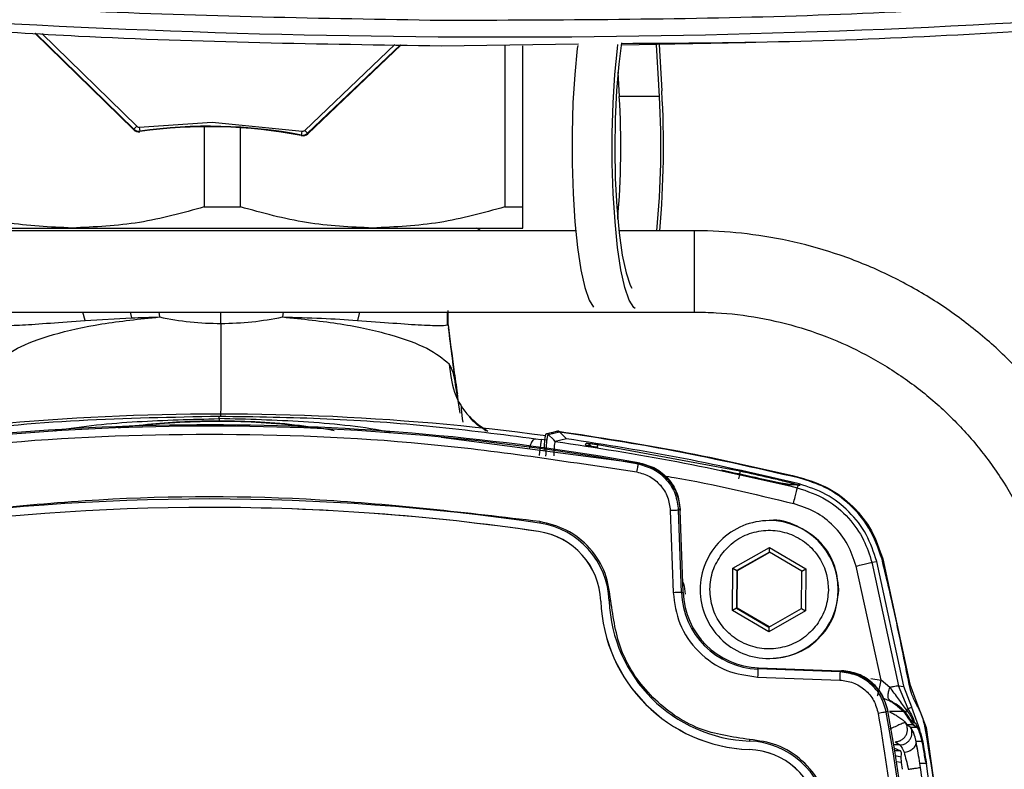
# Model space of a CAD drawing. Units: millimetres. Extents: x 10 to 416, y 10 to 287.
# Drawn here: x 304 to 316, y 197 to 206 of the extents above; entities that cross this region are included whole.
import ezdxf

# ---------------------------------------------------------------- set-up
doc = ezdxf.new("R2010")
doc.units = ezdxf.units.MM
doc.dimstyles.new('SLDDIMSTYLE1', dxfattribs={"dimtxt": 0.18, "dimasz": 3.556, "dimexe": 0, "dimexo": 0.0625, "dimgap": 0, "dimtad": 0, "dimtih": 1, "dimtoh": 1, "dimdec": 0, "dimrnd": 1e-09, "dimzin": 0, "dimdsep": 46, "dimtxsty": 'Standard', "dimsah": 1, "dimcen": 0.09, "dimadec": 0, "dimazin": 0, "dimtfac": 3.556, "dimtdec": 0, "dimtofl": 0, "dimtmove": 0, "dimatfit": 3, "dimfxl": 1, "dimfrac": 2, "dimtolj": 1, "dimtzin": 0, "dimarcsym": 0})

msp = doc.modelspace()

# ---------------------------------------------------------------- linework, layer by layer
at = {"color": 7, "linetype": 'Continuous', "lineweight": 25}
for p, q in [((304.285, 206.277), (305.499, 205.088)), ((305.499, 205.088), (304.285, 206.277)), ((305.504, 205.093), (304.295, 206.276)), ((304.372, 206.271), (305.539, 205.129)), ((307.608, 205.079), (308.718, 206.136)), ((309.29, 206.121), (310.979, 206.143)), ((308.789, 206.134), (307.643, 205.043)), ((307.647, 205.038), (308.798, 206.134)), ((308.798, 206.134), (307.647, 205.038)), ((310.072, 206.118), (310.072, 204.136)), ((310.295, 204.136), (310.295, 206.119)), ((311.977, 205.497), (311.94, 206.134)), ((311.974, 206.135), (312.007, 205.566)), ((311.466, 205.795), (311.483, 205.497)), ((311.977, 205.497), (311.483, 205.497)), ((305.569, 205.119), (306.469, 205.18)), ((306.469, 205.18), (307.577, 205.07)), ((305.499, 205.088), (305.504, 205.093)), ((305.499, 205.088), (305.499, 205.088)), ((305.539, 205.129), (305.504, 205.093)), ((305.569, 205.119), (305.576, 205.069)), ((305.577, 205.063), (305.576, 205.069)), ((306.372, 205.123), (306.372, 204.136)), ((306.817, 204.136), (306.817, 205.111)), ((307.567, 205.021), (307.577, 205.07)), ((307.608, 205.079), (307.643, 205.043)), ((307.567, 205.021), (307.566, 205.014)), ((307.643, 205.043), (307.647, 205.038)), ((307.647, 205.038), (307.647, 205.038)), ((306.372, 204.136), (306.817, 204.136)), ((310.072, 204.136), (310.295, 204.136)), ((310.946, 203.842), (301.409, 203.842)), ((302.895, 203.876), (304.745, 203.876)), ((304.745, 203.876), (308.445, 203.876)), ((308.445, 203.876), (310.295, 203.876)), ((309.783, 203.842), (309.723, 203.876)), ((312.409, 203.842), (311.477, 203.842)), ((312.409, 202.842), (312.409, 203.842)), ((301.409, 202.842), (312.409, 202.842)), ((304.905, 202.739), (304.877, 202.842)), ((304.905, 202.739), (305.474, 202.77)), ((305.46, 202.842), (305.474, 202.77)), ((305.811, 202.842), (305.82, 202.781)), ((306.577, 202.7), (306.576, 202.842)), ((307.343, 202.842), (307.335, 202.781)), ((308.283, 202.842), (308.257, 202.739)), ((309.368, 202.691), (309.365, 202.842)), ((309.37, 202.772), (309.376, 202.859)), ((309.375, 202.686), (309.376, 202.859)), ((309.289, 201.3), (311.726, 200.982)), ((310.608, 201.333), (310.747, 201.367)), ((310.675, 201.267), (310.608, 201.333)), ((310.732, 201.375), (310.723, 201.377)), ((310.832, 201.281), (310.747, 201.367)), ((310.451, 201.281), (310.522, 201.272)), ((310.584, 201.263), (310.522, 201.272)), ((310.694, 201.248), (310.675, 201.267)), ((310.832, 201.281), (310.694, 201.248)), ((310.694, 201.248), (310.694, 201.248)), ((311.067, 201.203), (311.073, 201.227)), ((311.215, 201.175), (311.215, 201.171)), ((311.217, 201.21), (312.968, 200.886)), ((311.717, 200.971), (311.739, 200.983)), ((313.54, 200.717), (313.67, 200.713)), ((313.689, 200.712), (313.559, 200.717)), ((313.69, 200.71), (313.56, 200.714)), ((313.67, 200.713), (313.69, 200.71)), ((313.67, 200.713), (313.689, 200.712)), ((313.675, 200.679), (313.69, 200.71)), ((313.689, 200.712), (313.711, 200.709)), ((313.711, 200.709), (313.69, 200.71)), ((313.693, 200.715), (313.699, 200.726)), ((306.437, 200.436), (306.436, 200.436)), ((312.111, 200.398), (312.146, 199.387)), ((312.233, 200.414), (312.212, 200.401)), ((312.247, 199.39), (312.212, 200.401)), ((312.234, 200.4), (312.233, 200.414)), ((312.269, 199.391), (312.234, 200.4)), ((313.336, 200.274), (313.329, 200.274)), ((310.487, 200.139), (310.487, 200.139)), ((312.88, 199.688), (313.332, 199.944)), ((313.332, 199.886), (312.93, 199.659)), ((312.939, 199.659), (313.336, 199.884)), ((313.332, 199.944), (313.78, 199.68)), ((313.332, 199.886), (313.332, 199.944)), ((313.73, 199.652), (313.332, 199.886)), ((314.706, 198.31), (314.399, 199.713)), ((314.593, 199.761), (314.653, 199.772)), ((314.593, 199.761), (314.923, 198.24)), ((314.986, 198.235), (314.653, 199.772)), ((314.727, 199.802), (315.062, 198.258)), ((312.876, 199.168), (312.88, 199.688)), ((312.88, 199.688), (312.93, 199.659)), ((312.93, 199.659), (312.926, 199.197)), ((312.939, 199.659), (312.93, 199.659)), ((312.934, 199.197), (312.939, 199.659)), ((313.726, 199.19), (313.73, 199.652)), ((313.73, 199.652), (313.78, 199.68)), ((313.78, 199.68), (313.775, 199.161)), ((312.247, 199.39), (312.269, 199.391)), ((312.598, 199.424), (312.598, 199.431)), ((314.058, 199.424), (314.058, 199.418)), ((314.186, 199.417), (314.186, 199.424)), ((311.255, 199.283), (311.256, 199.283)), ((312.926, 199.197), (312.876, 199.168)), ((313.323, 198.905), (312.876, 199.168)), ((312.926, 199.197), (313.324, 198.962)), ((312.926, 199.197), (312.934, 199.197)), ((313.328, 198.965), (312.934, 199.197)), ((313.775, 199.161), (313.323, 198.905)), ((313.324, 198.962), (313.726, 199.19)), ((313.726, 199.19), (313.775, 199.161)), ((313.324, 198.962), (313.323, 198.905)), ((313.329, 198.574), (313.336, 198.574)), ((313.19, 198.447), (313.198, 198.461)), ((314.201, 198.411), (313.19, 198.447)), ((313.198, 198.461), (314.208, 198.426)), ((314.208, 198.426), (314.221, 198.426)), ((313.186, 198.347), (314.197, 198.311)), ((314.581, 198.33), (314.706, 198.31)), ((314.816, 198.22), (314.706, 198.31)), ((315.062, 198.258), (315.146, 198.024)), ((315.038, 197.955), (314.923, 198.24)), ((314.923, 198.24), (314.987, 198.232)), ((314.987, 198.232), (314.986, 198.235)), ((315.084, 197.975), (314.987, 198.232)), ((315.146, 198.024), (315.26, 197.726)), ((314.791, 197.932), (314.771, 197.917)), ((314.985, 197.924), (314.812, 197.924)), ((315.053, 197.85), (315.013, 197.908)), ((315.084, 197.975), (315.038, 197.955)), ((315.084, 197.974), (315.084, 197.975)), ((315.184, 197.702), (315.084, 197.974)), ((314.995, 197.8), (315.004, 197.788)), ((314.995, 197.8), (315.007, 197.785)), ((315.004, 197.788), (315.007, 197.785)), ((315.007, 197.785), (315.025, 197.763)), ((315.138, 197.767), (315.088, 197.809)), ((315.097, 197.764), (315.099, 197.77)), ((315.025, 197.763), (315.097, 197.763)), ((315.07, 197.728), (315.025, 197.763)), ((315.071, 197.728), (315.07, 197.728)), ((315.071, 197.728), (315.071, 197.728)), ((315.072, 197.727), (315.071, 197.728)), ((315.146, 197.727), (315.072, 197.727)), ((315.097, 197.763), (315.097, 197.764)), ((315.097, 197.763), (315.141, 197.732)), ((315.141, 197.732), (315.146, 197.728)), ((315.146, 197.728), (315.146, 197.727)), ((315.196, 197.612), (315.184, 197.702)), ((315.184, 197.702), (315.184, 197.702)), ((315.26, 197.726), (315.509, 195.958)), ((314.881, 197.551), (314.937, 197.511)), ((315.138, 197.551), (315.139, 197.552)), ((315.219, 197.552), (315.139, 197.552)), ((315.217, 197.563), (315.219, 197.552)), ((313.083, 197.455), (313.082, 197.455)), ((314.862, 197.475), (314.944, 197.441)), ((314.937, 197.511), (314.863, 197.511)), ((314.944, 197.441), (314.868, 197.437)), ((314.953, 197.363), (314.878, 197.376)), ((314.956, 197.296), (314.89, 197.304)), ((314.956, 197.296), (314.953, 197.363)), ((314.97, 197.212), (314.956, 197.296)), ((315.184, 197.283), (315.179, 197.316)), ((315.261, 197.298), (315.264, 197.283)), ((315.192, 197.234), (315.184, 197.283)), ((315.264, 197.283), (315.184, 197.283)), ((315.304, 196.431), (315.192, 197.234)), ((315.383, 196.439), (315.264, 197.283))]:
    msp.add_line(p, q, dxfattribs=at)
at = {"color": 7, "linetype": 'Continuous', "lineweight": 25, "flags": 128}
for points in [[(311.511, 206.156), (311.476, 205.894), (311.448, 205.571), (311.431, 205.219), (311.426, 204.852), (311.433, 204.486), (311.451, 204.137), (311.48, 203.818), (311.519, 203.543), (311.566, 203.325), (311.618, 203.171), (311.637, 203.135)], [(313.04, 206.158), (312.61, 206.147), (311.506, 206.128)], [(310.97, 206.122), (310.965, 206.087), (310.934, 205.767), (310.912, 205.416), (310.902, 205.046), (310.902, 204.67), (310.914, 204.3), (310.936, 203.952), (310.969, 203.635), (311.01, 203.363), (311.058, 203.144), (311.112, 202.987), (311.166, 202.9)], [(311.677, 202.885), (311.663, 202.896), (311.606, 202.987), (311.552, 203.144), (311.503, 203.363), (311.462, 203.635), (311.43, 203.952), (311.408, 204.3), (311.396, 204.67), (311.396, 205.046), (311.406, 205.416), (311.428, 205.767), (311.459, 206.087), (311.465, 206.135)], [(314.221, 198.426), (314.21, 198.418), (314.201, 198.411)], [(315.088, 197.809), (315.085, 197.811), (315.079, 197.814)]]:
    msp.add_lwpolyline(points, dxfattribs=at)
at = {"color": 7, "linetype": 'Continuous', "lineweight": 25}
for centre, radius, start, end in [((310.062, 318.118), 111.889, 265.0823, 274.08626), ((300.374, 204.878), 11.653, 354.9004, 3.3876), ((301.048, 204.876), 10.453, 355.0861, 3.4081), ((301.668, 204.879), 10.328, 354.2337, 3.4276), ((305.564, 205.154), 0.0924, 225.6051, 278.155), ((305.564, 205.154), 0.0924, 225.6051, 278.155), ((305.564, 205.154), 0.0856, 225.6051, 278.155), ((305.564, 205.154), 0.0356, 269.6051, 278.155), ((306.428, 199.126), 6.004, 79.0578, 98.155), ((306.428, 199.126), 5.998, 79.0578, 98.155), ((306.428, 199.126), 5.998, 79.0578, 98.155), ((307.584, 205.105), 0.0356, 259.0578, 269.6051), ((307.584, 205.105), 0.0924, 259.0578, 313.6051), ((307.584, 205.105), 0.0924, 259.0578, 313.6051), ((307.584, 205.105), 0.0856, 259.0578, 313.6051), ((306.563, 171.538), 30.048, 82.3175, 103.7383), ((306.444, 171.338), 30.114, 79.8725, 100.1275), ((306.437, 171.338), 30.099, 79.8956, 100.1044), ((306.551, 192.637), 8.857, 83.3827, 96.352), ((310.584, 201.309), 0.034, 45.2278, 89.6895), ((306.436, 172.638), 27.902, 81.6216, 98.3784), ((306.436, 172.638), 27.798, 81.6216, 98.3784), ((306.437, 172.638), 27.798, 81.6216, 90), ((311.097, 200.169), 0.6, 171.1558, 173.062), ((310.355, 199.249), 1.004, 2.1398, 81.6207), ((313.329, 199.424), 0.85, 90.0009, 180.0012), ((313.329, 199.424), 0.85, 270.0016, 89.9984), ((310.355, 199.249), 0.9, 2.1398, 81.6207), ((310.356, 199.249), 0.9, 2.1398, 81.6207), ((315.247, 111.292), 88.149, 91.9503, 92.01585), ((313.225, 199.424), 0.978, 181.9989, 267.9989), ((313.232, 199.424), 0.964, 181.9989, 267.9989), ((313.329, 199.424), 0.85, 179.9988, 269.9991), ((313.153, 199.354), 1.9, 182.1396, 267.8582), ((313.154, 199.354), 1.9, 182.1396, 267.8582), ((311.951, 183.825), 15.473, 92.1226, 92.196), ((313.153, 199.354), 1.796, 182.1396, 267.8582), ((316.173, 198.267), 2.988, 176.5503, 178.468), ((285.135, 192.636), 30.103, 349.8963, 10.1037), ((285.142, 192.636), 30.118, 349.8733, 10.1267), ((315.067, 197.782), 0.0341, 339.4045, 52.0905), ((315.115, 197.742), 0.034, 335.197, 47.6191), ((285.461, 192.636), 30.22, 6.3063, 9.6913), ((313.682, 197.551), 0.596, 177.3902, 179.3109), ((313.049, 196.556), 1.004, 8.3769, 87.8584), ((313.049, 196.556), 0.9, 8.3769, 87.8584), ((313.05, 196.556), 0.9, 8.3769, 87.8584)]:
    msp.add_arc(centre, radius, start, end, dxfattribs=at)
for points, knots in [([(309.293, 206.431), (307.823, 206.456), (304.884, 206.505), (301.953, 206.728), (300.488, 206.84)], [0, 0, 0, 0, 0.5, 1, 1, 1, 1]), ([(318.021, 206.713), (316.568, 206.623), (313.661, 206.444), (310.749, 206.436), (309.293, 206.431)], [0, 0, 0, 0, 0.5, 1, 1, 1, 1]), ([(301.819, 206.442), (302.821, 206.367), (305.307, 206.18), (307.801, 206.143), (309.29, 206.121)], [0, 0, 0, 0, 0.402725, 1, 1, 1, 1]), ([(311.512, 206.15), (312.247, 206.154), (314.458, 206.168), (316.665, 206.313), (318.137, 206.41)], [0, 0, 0, 0, 0.332496, 1, 1, 1, 1]), ([(304.745, 203.876), (304.472, 203.889), (303.922, 203.914), (303.387, 204.062), (303.117, 204.136)], [0, 0, 0, 0, 0.495539, 1, 1, 1, 1]), ([(306.372, 204.136), (306.107, 204.063), (305.572, 203.915), (305.022, 203.889), (304.745, 203.876)], [0, 0, 0, 0, 0.496166, 1, 1, 1, 1]), ([(308.445, 203.876), (308.172, 203.889), (307.622, 203.914), (307.087, 204.062), (306.817, 204.136)], [0, 0, 0, 0, 0.495539, 1, 1, 1, 1]), ([(310.072, 204.136), (309.807, 204.063), (309.272, 203.915), (308.722, 203.889), (308.445, 203.876)], [0, 0, 0, 0, 0.4961659, 1, 1, 1, 1]), ([(310.295, 203.876), (310.295, 203.889), (310.295, 203.914), (310.295, 204.062), (310.295, 204.136)], [0, 0, 0, 0, 0.495539, 1, 1, 1, 1]), ([(317.909, 198.342), (317.907, 198.45), (317.902, 198.755), (317.843, 199.254), (317.715, 199.83), (317.525, 200.389), (317.277, 200.925), (316.972, 201.431), (316.615, 201.902), (316.21, 202.332), (315.762, 202.715), (315.274, 203.049), (314.754, 203.329), (314.207, 203.551), (313.639, 203.713), (313.067, 203.812), (312.655, 203.841), (312.439, 203.842), (312.409, 203.842)], [0, 0, 0, 0, 0.037609, 0.105847, 0.174107, 0.242368, 0.310628, 0.378889, 0.447149, 0.51541, 0.583671, 0.651932, 0.720192, 0.788453, 0.856714, 0.924975, 0.989653, 1, 1, 1, 1]), ([(303.808, 202.204), (303.882, 202.269), (304.027, 202.398), (304.488, 202.568), (305.081, 202.705), (305.575, 202.756), (305.82, 202.781)], [0, 0, 0, 0, 0.258083, 0.511167, 0.758256, 1, 1, 1, 1]), ([(305.474, 202.77), (305.53, 202.772), (305.644, 202.776), (305.761, 202.779), (305.82, 202.781)], [0, 0, 0, 0, 0.5006515, 1, 1, 1, 1]), ([(305.82, 202.781), (305.945, 202.758), (306.193, 202.711), (306.45, 202.704), (306.577, 202.7)], [0, 0, 0, 0, 0.506298, 1, 1, 1, 1]), ([(306.577, 202.7), (306.705, 202.704), (306.961, 202.712), (307.21, 202.758), (307.335, 202.781)], [0, 0, 0, 0, 0.498551, 1, 1, 1, 1]), ([(307.335, 202.781), (307.581, 202.756), (308.08, 202.705), (308.682, 202.568), (309.154, 202.398), (309.309, 202.269), (309.387, 202.204)], [0, 0, 0, 0, 0.241841, 0.488988, 0.741949, 1, 1, 1, 1]), ([(307.335, 202.781), (307.498, 202.776), (307.827, 202.767), (308.113, 202.749), (308.257, 202.739)], [0, 0, 0, 0, 0.497483, 1, 1, 1, 1]), ([(309.375, 202.688), (309.373, 202.709), (309.369, 202.751), (309.37, 202.794), (309.371, 202.816)], [0, 0, 0, 0, 0.49964, 1, 1, 1, 1]), ([(312.409, 202.842), (312.498, 202.84), (312.764, 202.835), (313.206, 202.781), (313.725, 202.656), (314.226, 202.47), (314.702, 202.226), (315.145, 201.928), (315.55, 201.579), (315.911, 201.185), (316.223, 200.751), (316.481, 200.283), (316.682, 199.787), (316.822, 199.272), (316.898, 198.787), (316.906, 198.476), (316.909, 198.342)], [0, 0, 0, 0, 0.0376124, 0.1130511, 0.188523, 0.2639949, 0.3394669, 0.4149388, 0.4904109, 0.565883, 0.6413551, 0.7168273, 0.7922996, 0.867772, 0.9432443, 1, 1, 1, 1]), ([(303.824, 202.686), (303.839, 202.682), (303.869, 202.674), (304.113, 202.68), (304.455, 202.705), (304.756, 202.728), (304.905, 202.739)], [0, 0, 0, 0, 0.25494, 0.507798, 0.756563, 1, 1, 1, 1]), ([(306.577, 202.7), (306.577, 202.626), (306.577, 202.476), (306.577, 202.248), (306.576, 202.032), (306.575, 201.835), (306.574, 201.676), (306.573, 201.58), (306.572, 201.554), (306.572, 201.552)], [0, 0, 0, 0, 0.164524, 0.329048, 0.49357, 0.658092, 0.822614, 0.987137, 1, 1, 1, 1]), ([(308.257, 202.739), (308.409, 202.728), (308.714, 202.705), (309.064, 202.68), (309.319, 202.674), (309.356, 202.682), (309.375, 202.686)], [0, 0, 0, 0, 0.2430858, 0.4914557, 0.7439784, 1, 1, 1, 1]), ([(309.375, 202.686), (309.375, 202.687), (309.375, 202.688), (309.37, 202.69), (309.368, 202.691)], [0, 0, 0, 0, 0.49971, 1, 1, 1, 1]), ([(309.375, 202.686), (309.398, 202.498), (309.434, 202.204), (309.474, 201.934), (309.489, 201.837)], [0, 0, 0, 0, 0.63968, 1, 1, 1, 1]), ([(309.503, 201.742), (309.494, 201.802), (309.45, 202.082), (309.411, 202.399), (309.38, 202.649)], [0, 0, 0, 0, 0.212798, 1, 1, 1, 1]), ([(309.387, 202.204), (309.401, 202.086), (309.43, 201.85), (309.607, 201.551), (309.784, 201.43), (309.864, 201.375)], [0, 0, 0, 0, 0.353592, 0.707184, 1, 1, 1, 1]), ([(309.524, 201.595), (309.502, 201.736), (309.471, 201.941), (309.43, 202.132), (309.401, 202.181), (309.387, 202.204)], [0, 0, 0, 0, 0.531805, 0.77977, 1, 1, 1, 1]), ([(309.539, 201.683), (309.538, 201.682), (309.534, 201.679), (309.538, 201.624), (309.547, 201.543), (309.554, 201.484)], [0, 0, 0, 0, 0.120097, 0.351611, 1, 1, 1, 1]), ([(301.45, 201.099), (302.006, 201.19), (303.115, 201.372), (304.829, 201.529), (305.98, 201.549), (306.556, 201.56)], [0, 0, 0, 0, 0.3340452, 0.6669524, 1, 1, 1, 1]), ([(304.53, 201.378), (304.537, 201.379), (304.87, 201.441), (305.545, 201.504), (306.218, 201.521), (306.555, 201.53)], [0, 0, 0, 0, 0.009552, 0.504216, 1, 1, 1, 1]), ([(306.555, 201.53), (306.555, 201.522), (306.555, 201.505), (306.555, 201.502), (306.554, 201.501)], [0, 0, 0, 0, 0.5, 1, 1, 1, 1]), ([(306.555, 201.53), (306.555, 201.539), (306.556, 201.555), (306.556, 201.559), (306.556, 201.56)], [0, 0, 0, 0, 0.559642, 1, 1, 1, 1]), ([(308.665, 201.362), (308.645, 201.365), (308.297, 201.433), (307.594, 201.502), (306.902, 201.521), (306.555, 201.53)], [0, 0, 0, 0, 0.029066, 0.513892, 1, 1, 1, 1]), ([(306.556, 201.56), (306.999, 201.554), (307.885, 201.541), (309.197, 201.445), (310.033, 201.336), (310.451, 201.281)], [0, 0, 0, 0, 0.3331315, 0.6663585, 1, 1, 1, 1]), ([(309.845, 201.376), (309.769, 201.427), (309.69, 201.48), (309.638, 201.553), (309.636, 201.555)], [0, 0, 0, 0, 0.963146, 1, 1, 1, 1]), ([(306.554, 201.501), (306.414, 201.499), (306.135, 201.495), (305.722, 201.462), (305.449, 201.434), (305.315, 201.412), (305.314, 201.412)], [0, 0, 0, 0, 0.3376926, 0.6675153, 0.9995422, 1, 1, 1, 1]), ([(307.971, 201.381), (307.829, 201.404), (307.529, 201.451), (307.055, 201.492), (306.723, 201.498), (306.554, 201.501)], [0, 0, 0, 0, 0.3074017, 0.6496611, 1, 1, 1, 1]), ([(301.172, 200.873), (302.043, 201.005), (303.787, 201.271), (306.436, 201.371), (309.084, 201.271), (310.829, 201.005), (311.699, 200.873)], [0, 0, 0, 0, 0.249513, 0.5, 0.750487, 1, 1, 1, 1]), ([(310.559, 201.135), (310.56, 201.164), (310.562, 201.223), (310.568, 201.291), (310.576, 201.335), (310.581, 201.341), (310.584, 201.343)], [0, 0, 0, 0, 0.256798, 0.516439, 0.775026, 1, 1, 1, 1]), ([(310.579, 201.068), (310.581, 201.107), (310.585, 201.184), (310.593, 201.271), (310.601, 201.323), (310.605, 201.33), (310.608, 201.333)], [0, 0, 0, 0, 0.279658, 0.559137, 0.779437, 1, 1, 1, 1]), ([(310.584, 201.343), (310.586, 201.344), (310.597, 201.346), (310.616, 201.351), (310.642, 201.357), (310.669, 201.364), (310.695, 201.37), (310.713, 201.375), (310.723, 201.377)], [0, 0, 0, 0, 0.046677, 0.233387, 0.420096, 0.606806, 0.803403, 1, 1, 1, 1]), ([(313.706, 200.796), (313.153, 200.923), (312.165, 201.149), (311.163, 201.3), (310.723, 201.367)], [0, 0, 0, 0, 0.560009, 1, 1, 1, 1]), ([(310.747, 201.367), (310.744, 201.369), (310.74, 201.373), (310.735, 201.374), (310.732, 201.375)], [0, 0, 0, 0, 0.5, 1, 1, 1, 1]), ([(310.732, 201.375), (311.231, 201.299), (312.23, 201.147), (313.214, 200.92), (313.707, 200.806)], [0, 0, 0, 0, 0.5000001, 1, 1, 1, 1]), ([(310.451, 201.281), (310.441, 201.278), (310.419, 201.271), (310.39, 201.221), (310.377, 201.177), (310.371, 201.159)], [0, 0, 0, 0, 0.372954, 0.745954, 1, 1, 1, 1]), ([(310.522, 201.272), (310.521, 201.267), (310.52, 201.258), (310.513, 201.205), (310.504, 201.141), (310.498, 201.096), (310.495, 201.074)], [0, 0, 0, 0, 0.279625, 0.559279, 0.779639, 1, 1, 1, 1]), ([(310.694, 201.248), (310.691, 201.245), (310.687, 201.239), (310.681, 201.2), (310.678, 201.144), (310.678, 201.098), (310.678, 201.073)], [0, 0, 0, 0, 0.253757, 0.498136, 0.735709, 1, 1, 1, 1]), ([(310.694, 201.248), (311.194, 201.172), (312.195, 201.02), (313.181, 200.792), (313.675, 200.679)], [0, 0, 0, 0, 0.499996, 1, 1, 1, 1]), ([(311.215, 201.175), (311.196, 201.178), (311.157, 201.184), (311.108, 201.193), (311.074, 201.2), (311.069, 201.202), (311.067, 201.203)], [0, 0, 0, 0, 0.249094, 0.498555, 0.748871, 1, 1, 1, 1]), ([(311.073, 201.227), (311.075, 201.227), (311.08, 201.228), (311.114, 201.225), (311.161, 201.219), (311.198, 201.213), (311.217, 201.21)], [0, 0, 0, 0, 0.250748, 0.5012471, 0.7510235, 1, 1, 1, 1]), ([(311.073, 201.227), (311.085, 201.224), (311.107, 201.218), (311.132, 201.199), (311.14, 201.183), (311.143, 201.178)], [0, 0, 0, 0, 0.39692, 0.793854, 1, 1, 1, 1]), ([(311.214, 201.173), (311.215, 201.178), (311.217, 201.192), (311.218, 201.205), (311.217, 201.209), (311.217, 201.21)], [0, 0, 0, 0, 0.1937487, 0.5968735, 1, 1, 1, 1]), ([(311.717, 200.971), (311.783, 200.952), (311.915, 200.915), (312.073, 200.78), (312.184, 200.605), (312.202, 200.469), (312.212, 200.401)], [0, 0, 0, 0, 0.249991, 0.499998, 0.750006, 1, 1, 1, 1]), ([(311.726, 200.982), (311.793, 200.964), (311.926, 200.926), (312.087, 200.79), (312.203, 200.611), (312.222, 200.471), (312.231, 200.4)], [0, 0, 0, 0, 0.248146, 0.496293, 0.744441, 1, 1, 1, 1]), ([(311.739, 200.983), (311.804, 200.965), (311.935, 200.928), (312.092, 200.795), (312.205, 200.619), (312.224, 200.483), (312.233, 200.414)], [0, 0, 0, 0, 0.248128, 0.496248, 0.744689, 1, 1, 1, 1]), ([(311.699, 200.873), (311.754, 200.857), (311.863, 200.826), (311.995, 200.714), (312.088, 200.567), (312.103, 200.454), (312.111, 200.398)], [0, 0, 0, 0, 0.249993, 0.499998, 0.750004, 1, 1, 1, 1]), ([(312.027, 200.826), (312.071, 200.819), (312.609, 200.731), (313.14, 200.602), (313.627, 200.484)], [0, 0, 0, 0, 0.081448, 1, 1, 1, 1]), ([(313.56, 200.714), (313.559, 200.714), (313.558, 200.715), (313.55, 200.716), (313.523, 200.722), (313.394, 200.75), (313.126, 200.811), (312.881, 200.864), (312.742, 200.893)], [0, 0, 0, 0, 0.010661, 0.022338, 0.050639, 0.134116, 0.506825, 1, 1, 1, 1]), ([(312.968, 200.886), (312.968, 200.883), (312.968, 200.878), (312.964, 200.852), (312.958, 200.821), (312.953, 200.799), (312.951, 200.788)], [0, 0, 0, 0, 0.27963, 0.559288, 0.779644, 1, 1, 1, 1]), ([(312.968, 200.886), (313.09, 200.859), (313.274, 200.818), (313.493, 200.766), (313.616, 200.735), (313.671, 200.721), (313.693, 200.715)], [0, 0, 0, 0, 0.495868, 0.744805, 0.899822, 1, 1, 1, 1]), ([(313.707, 200.806), (313.827, 200.768), (314.066, 200.691), (314.368, 200.457), (314.606, 200.16), (314.687, 199.921), (314.727, 199.802)], [0, 0, 0, 0, 0.2500451, 0.5000012, 0.7499564, 1, 1, 1, 1]), ([(313.447, 200.739), (313.483, 200.735), (313.559, 200.727), (313.634, 200.719), (313.674, 200.714)], [0, 0, 0, 0, 0.4720291, 1, 1, 1, 1]), ([(313.56, 200.714), (313.556, 200.715), (313.552, 200.716), (313.548, 200.716), (313.548, 200.717)], [0, 0, 0, 0, 0.887421, 1, 1, 1, 1]), ([(313.674, 200.714), (313.677, 200.715), (313.684, 200.716), (313.69, 200.715), (313.693, 200.715)], [0, 0, 0, 0, 0.559894, 1, 1, 1, 1]), ([(313.674, 200.714), (313.676, 200.714), (313.681, 200.713), (313.686, 200.713), (313.689, 200.712), (313.69, 200.712), (313.69, 200.712), (313.69, 200.712), (313.69, 200.712), (313.689, 200.712)], [0, 0, 0, 0, 0.391598, 0.66559, 0.764546, 0.845304, 0.882367, 0.919406, 1, 1, 1, 1]), ([(313.693, 200.715), (313.698, 200.713), (313.706, 200.711), (313.712, 200.709), (313.711, 200.709), (313.711, 200.709)], [0, 0, 0, 0, 0.475586, 0.73427, 1, 1, 1, 1]), ([(314.718, 199.798), (314.672, 199.931), (314.58, 200.195), (314.317, 200.492), (314.021, 200.698), (313.811, 200.763), (313.706, 200.796)], [0, 0, 0, 0, 0.279858, 0.559616, 0.779772, 1, 1, 1, 1]), ([(310.504, 200.262), (309.603, 200.368), (307.8, 200.58), (305.071, 200.58), (303.268, 200.368), (302.367, 200.262)], [0, 0, 0, 0, 0.333264, 0.66673, 1, 1, 1, 1]), ([(313.627, 200.484), (313.634, 200.512), (313.648, 200.568), (313.663, 200.631), (313.672, 200.67), (313.674, 200.676), (313.675, 200.679)], [0, 0, 0, 0, 0.2796254, 0.55928, 0.7796395, 1, 1, 1, 1]), ([(313.675, 200.679), (313.798, 200.636), (314.034, 200.556), (314.309, 200.319), (314.5, 200.051), (314.563, 199.854), (314.593, 199.761)], [0, 0, 0, 0, 0.284663, 0.54625, 0.78471, 1, 1, 1, 1]), ([(314.399, 199.713), (314.369, 199.804), (314.309, 199.987), (314.129, 200.215), (313.901, 200.394), (313.718, 200.454), (313.627, 200.484)], [0, 0, 0, 0, 0.250007, 0.500012, 0.750012, 1, 1, 1, 1]), ([(311.378, 199.287), (311.362, 199.402), (311.33, 199.637), (311.132, 199.946), (310.847, 200.176), (310.616, 200.234), (310.504, 200.262)], [0, 0, 0, 0, 0.24233, 0.5, 0.75767, 1, 1, 1, 1]), ([(314.186, 199.424), (314.174, 199.535), (314.148, 199.756), (313.952, 200.042), (313.674, 200.219), (313.447, 200.295), (313.338, 200.274), (313.337, 200.274)], [0, 0, 0, 0, 0.249314, 0.498628, 0.747942, 0.997257, 1, 1, 1, 1]), ([(312.741, 199.858), (312.793, 199.917), (312.897, 200.033), (313.112, 200.134), (313.345, 200.167), (313.581, 200.123), (313.793, 200.005), (313.951, 199.826), (314.042, 199.625), (314.053, 199.487), (314.058, 199.424)], [0, 0, 0, 0, 0.127391, 0.254783, 0.382178, 0.509577, 0.643535, 0.773706, 0.89629, 1, 1, 1, 1]), ([(312.598, 199.431), (312.605, 199.508), (312.619, 199.662), (312.7, 199.793), (312.741, 199.858)], [0, 0, 0, 0, 0.501903, 1, 1, 1, 1]), ([(314.399, 199.713), (314.426, 199.72), (314.482, 199.734), (314.545, 199.749), (314.584, 199.758), (314.59, 199.76), (314.593, 199.761)], [0, 0, 0, 0, 0.279629, 0.559286, 0.779642, 1, 1, 1, 1]), ([(315.053, 198.255), (314.996, 198.544), (314.894, 199.061), (314.772, 199.573), (314.718, 199.798)], [0, 0, 0, 0, 0.560003, 1, 1, 1, 1]), ([(312.265, 199.516), (312.267, 199.51), (312.286, 199.463), (312.29, 199.413), (312.293, 199.369)], [0, 0, 0, 0, 0.138865, 1, 1, 1, 1]), ([(312.146, 199.387), (312.164, 199.257), (312.202, 198.988), (312.444, 198.644), (312.788, 198.403), (313.057, 198.365), (313.186, 198.347)], [0, 0, 0, 0, 0.240989, 0.5, 0.759011, 1, 1, 1, 1]), ([(313.915, 198.99), (313.864, 198.933), (313.762, 198.819), (313.552, 198.718), (313.324, 198.682), (313.095, 198.72), (312.889, 198.825), (312.727, 198.989), (312.619, 199.196), (312.605, 199.348), (312.598, 199.424)], [0, 0, 0, 0, 0.125, 0.25, 0.375001, 0.500001, 0.625, 0.75, 0.875, 1, 1, 1, 1]), ([(313.336, 198.575), (313.446, 198.587), (313.667, 198.612), (313.947, 198.805), (314.145, 199.084), (314.173, 199.306), (314.186, 199.417)], [0, 0, 0, 0, 0.247931, 0.498621, 0.74931, 1, 1, 1, 1]), ([(314.058, 199.418), (314.051, 199.343), (314.038, 199.189), (313.956, 199.058), (313.915, 198.99)], [0, 0, 0, 0, 0.48589, 1, 1, 1, 1]), ([(313.087, 197.579), (312.874, 197.609), (312.433, 197.672), (311.868, 198.069), (311.472, 198.634), (311.408, 199.075), (311.378, 199.287)], [0, 0, 0, 0, 0.241049, 0.5, 0.758951, 1, 1, 1, 1]), ([(314.771, 197.917), (314.753, 197.983), (314.715, 198.114), (314.58, 198.273), (314.405, 198.384), (314.269, 198.402), (314.201, 198.411)], [0, 0, 0, 0, 0.249991, 0.499998, 0.750006, 1, 1, 1, 1]), ([(314.209, 198.423), (314.277, 198.414), (314.415, 198.395), (314.593, 198.283), (314.733, 198.122), (314.771, 197.986), (314.791, 197.918)], [0, 0, 0, 0, 0.248146, 0.496293, 0.74444, 1, 1, 1, 1]), ([(314.791, 197.932), (314.772, 197.997), (314.736, 198.127), (314.602, 198.285), (314.427, 198.398), (314.29, 198.416), (314.221, 198.426)], [0, 0, 0, 0, 0.248128, 0.496248, 0.744689, 1, 1, 1, 1]), ([(314.197, 198.311), (314.254, 198.304), (314.366, 198.289), (314.513, 198.196), (314.625, 198.064), (314.656, 197.954), (314.672, 197.899)], [0, 0, 0, 0, 0.249996, 0.500002, 0.750006, 1, 1, 1, 1]), ([(314.706, 198.31), (314.7, 198.282), (314.686, 198.226), (314.671, 198.163), (314.662, 198.125), (314.66, 198.119), (314.66, 198.116)], [0, 0, 0, 0, 0.279626, 0.559281, 0.77964, 1, 1, 1, 1]), ([(315.139, 198.018), (315.117, 198.061), (315.079, 198.136), (315.061, 198.219), (315.053, 198.255)], [0, 0, 0, 0, 0.559864, 1, 1, 1, 1]), ([(314.813, 198.06), (314.807, 198.066), (314.796, 198.078), (314.792, 198.116), (314.797, 198.164), (314.81, 198.201), (314.816, 198.22)], [0, 0, 0, 0, 0.249998, 0.5, 0.750002, 1, 1, 1, 1]), ([(314.923, 198.24), (314.921, 198.24), (314.917, 198.239), (314.894, 198.235), (314.861, 198.228), (314.831, 198.223), (314.816, 198.22)], [0, 0, 0, 0, 0.249999, 0.5, 0.750001, 1, 1, 1, 1]), ([(315.018, 197.942), (314.986, 197.988), (314.92, 198.083), (314.852, 198.173), (314.816, 198.22)], [0, 0, 0, 0, 0.4804319, 1, 1, 1, 1]), ([(314.728, 198.09), (314.752, 198.081), (314.796, 198.064), (314.858, 198.028), (314.895, 198.001), (314.913, 197.988)], [0, 0, 0, 0, 0.358995, 0.676682, 1, 1, 1, 1]), ([(315.013, 197.908), (315.001, 197.921), (314.975, 197.949), (314.915, 198.001), (314.856, 198.035), (314.813, 198.06)], [0, 0, 0, 0, 0.1915668, 0.4189489, 1, 1, 1, 1]), ([(315.251, 197.723), (315.237, 197.781), (315.213, 197.885), (315.161, 197.977), (315.139, 198.018)], [0, 0, 0, 0, 0.559835, 1, 1, 1, 1]), ([(314.812, 197.924), (314.828, 197.914), (314.847, 197.902), (314.881, 197.882), (314.916, 197.861), (314.964, 197.83), (314.984, 197.81), (314.995, 197.8)], [0, 0, 0, 0, 0.230248, 0.257775, 0.482588, 0.742438, 1, 1, 1, 1]), ([(315.079, 197.814), (315.075, 197.819), (315.065, 197.83), (315.029, 197.874), (314.986, 197.919), (314.944, 197.957), (314.921, 197.975), (314.91, 197.984)], [0, 0, 0, 0, 0.2437101, 0.499606, 0.753317, 0.8779255, 1, 1, 1, 1]), ([(314.913, 197.988), (314.931, 197.974), (314.957, 197.955), (314.978, 197.931), (314.985, 197.924)], [0, 0, 0, 0, 0.697998, 1, 1, 1, 1]), ([(315.029, 197.86), (315.022, 197.87), (315.009, 197.89), (314.992, 197.913), (314.985, 197.924)], [0, 0, 0, 0, 0.534673, 1, 1, 1, 1]), ([(315.018, 197.942), (315.015, 197.935), (315.009, 197.92), (315.012, 197.912), (315.013, 197.908)], [0, 0, 0, 0, 0.5, 1, 1, 1, 1]), ([(315.018, 197.942), (315.051, 197.897), (315.089, 197.846), (315.108, 197.789), (315.11, 197.783)], [0, 0, 0, 0, 0.896301, 1, 1, 1, 1]), ([(315.038, 197.955), (315.067, 197.908), (315.102, 197.852), (315.118, 197.788), (315.121, 197.777)], [0, 0, 0, 0, 0.825804, 1, 1, 1, 1]), ([(315.004, 197.788), (315.002, 197.787), (314.999, 197.787), (314.981, 197.78), (314.943, 197.766), (314.881, 197.738), (314.837, 197.715), (314.815, 197.704)], [0, 0, 0, 0, 0.1312, 0.261377, 0.5155, 0.761516, 1, 1, 1, 1]), ([(314.881, 197.551), (314.895, 197.552), (314.922, 197.555), (314.96, 197.572), (314.992, 197.598), (315.016, 197.632), (315.029, 197.67), (315.032, 197.712), (315.025, 197.752), (315.011, 197.776), (315.004, 197.788)], [0, 0, 0, 0, 0.1250013, 0.250003, 0.3750022, 0.5, 0.6249978, 0.749997, 0.8749987, 1, 1, 1, 1]), ([(315.029, 197.86), (315.047, 197.838), (315.073, 197.805), (315.092, 197.778), (315.097, 197.773), (315.099, 197.77)], [0, 0, 0, 0, 0.504684, 0.752852, 1, 1, 1, 1]), ([(315.097, 197.764), (315.093, 197.768), (315.088, 197.775), (315.066, 197.808), (315.042, 197.84), (315.029, 197.86)], [0, 0, 0, 0, 0.325278, 0.605294, 1, 1, 1, 1]), ([(315.099, 197.77), (315.107, 197.763), (315.122, 197.75), (315.135, 197.737), (315.141, 197.732)], [0, 0, 0, 0, 0.560015, 1, 1, 1, 1]), ([(314.937, 197.511), (314.949, 197.512), (314.975, 197.514), (315.01, 197.529), (315.041, 197.552), (315.065, 197.582), (315.081, 197.617), (315.088, 197.654), (315.085, 197.693), (315.076, 197.716), (315.071, 197.728)], [0, 0, 0, 0, 0.125001, 0.250002, 0.375001, 0.5, 0.624999, 0.749998, 0.874999, 1, 1, 1, 1]), ([(315.138, 197.551), (315.132, 197.576), (315.121, 197.626), (315.099, 197.679), (315.08, 197.716), (315.074, 197.724), (315.071, 197.728)], [0, 0, 0, 0, 0.28071, 0.537194, 0.774764, 1, 1, 1, 1]), ([(315.139, 197.552), (315.133, 197.578), (315.121, 197.629), (315.099, 197.682), (315.08, 197.717), (315.074, 197.724), (315.072, 197.727)], [0, 0, 0, 0, 0.270526, 0.524948, 0.766665, 1, 1, 1, 1]), ([(315.146, 197.727), (315.149, 197.725), (315.156, 197.718), (315.177, 197.686), (315.201, 197.635), (315.212, 197.587), (315.217, 197.563)], [0, 0, 0, 0, 0.206642, 0.47907, 0.733397, 1, 1, 1, 1]), ([(315.209, 197.575), (315.19, 197.637), (315.167, 197.715), (315.152, 197.737), (315.149, 197.741)], [0, 0, 0, 0, 0.792461, 1, 1, 1, 1]), ([(315.251, 197.723), (315.252, 197.724), (315.255, 197.725), (315.258, 197.726), (315.26, 197.726), (315.26, 197.726), (315.26, 197.726)], [0, 0, 0, 0, 0.249952, 0.5, 0.750048, 1, 1, 1, 1]), ([(314.061, 196.705), (314.033, 196.817), (313.976, 197.047), (313.745, 197.332), (313.437, 197.531), (313.201, 197.563), (313.087, 197.579)], [0, 0, 0, 0, 0.24233, 0.5, 0.75767, 1, 1, 1, 1]), ([(314.989, 197.421), (314.999, 197.423), (315.02, 197.426), (315.05, 197.435), (315.077, 197.449), (315.1, 197.466), (315.119, 197.485), (315.132, 197.507), (315.139, 197.529), (315.138, 197.543), (315.138, 197.551)], [0, 0, 0, 0, 0.125, 0.250001, 0.375001, 0.5, 0.625, 0.749999, 0.875, 1, 1, 1, 1]), ([(315.179, 197.316), (315.172, 197.359), (315.157, 197.446), (315.144, 197.516), (315.138, 197.551)], [0, 0, 0, 0, 0.499858, 1, 1, 1, 1]), ([(315.179, 197.316), (315.172, 197.358), (315.158, 197.443), (315.145, 197.516), (315.139, 197.552)], [0, 0, 0, 0, 0.500119, 1, 1, 1, 1]), ([(315.256, 197.298), (315.247, 197.354), (315.231, 197.454), (315.215, 197.538), (315.209, 197.575)], [0, 0, 0, 0, 0.559642, 1, 1, 1, 1]), ([(315.219, 197.552), (315.226, 197.513), (315.24, 197.435), (315.254, 197.344), (315.261, 197.298)], [0, 0, 0, 0, 0.496117, 1, 1, 1, 1]), ([(314.937, 197.511), (314.943, 197.506), (314.957, 197.494), (314.978, 197.446), (314.989, 197.421)], [0, 0, 0, 0, 0.481532, 1, 1, 1, 1]), ([(314.953, 197.363), (314.953, 197.367), (314.955, 197.38), (314.958, 197.401), (314.955, 197.424), (314.948, 197.436), (314.944, 197.441)], [0, 0, 0, 0, 0.134327, 0.443773, 0.727993, 1, 1, 1, 1]), ([(314.989, 197.421), (314.998, 197.39), (315.015, 197.329), (315.033, 197.251), (315.042, 197.212)], [0, 0, 0, 0, 0.49989, 1, 1, 1, 1])]:
    msp.add_open_spline(points, degree=3, knots=knots, dxfattribs=at)
for points in [[(305.539, 205.129), (305.542, 205.126), (305.55, 205.12), (305.559, 205.119), (305.564, 205.119)], [(307.583, 205.069), (307.588, 205.07), (307.597, 205.071), (307.605, 205.076), (307.608, 205.079)], [(313.699, 200.726), (313.224, 200.836), (312.276, 201.056), (311.313, 201.206), (310.832, 201.281)], [(311.699, 200.873), (311.701, 200.885), (311.706, 200.911), (311.712, 200.943), (311.716, 200.966), (311.717, 200.969), (311.717, 200.971)], [(314.653, 199.772), (314.616, 199.885), (314.541, 200.11), (314.319, 200.393), (314.037, 200.615), (313.811, 200.689), (313.699, 200.726)], [(312.212, 200.401), (312.21, 200.401), (312.206, 200.401), (312.183, 200.4), (312.15, 200.399), (312.124, 200.398), (312.111, 200.398)], [(314.201, 198.411), (314.201, 198.41), (314.201, 198.406), (314.2, 198.383), (314.198, 198.35), (314.198, 198.324), (314.197, 198.311)], [(314.771, 197.917), (314.769, 197.917), (314.766, 197.916), (314.743, 197.912), (314.71, 197.906), (314.685, 197.902), (314.672, 197.899)], [(314.672, 197.899), (314.807, 197.027), (315.079, 195.283), (315.118, 193.518), (315.137, 192.636)], [(315.038, 197.955), (315.036, 197.954), (315.034, 197.953), (315.023, 197.946), (315.018, 197.942)], [(315.042, 197.212), (315.061, 197.214), (315.098, 197.22), (315.146, 197.228), (315.181, 197.233), (315.188, 197.234), (315.192, 197.234)]]:
    msp.add_open_spline(points, degree=3, dxfattribs=at)

# ---------------------------------------------------------------- leaders
at = {"color": 150, "linetype": 'Continuous', "lineweight": 0}
msp.add_leader([(310.891, 212.89), (362.661, 190.854)], dimstyle='SLDDIMSTYLE1', dxfattribs=at)

doc.saveas('drawing.dxf')
